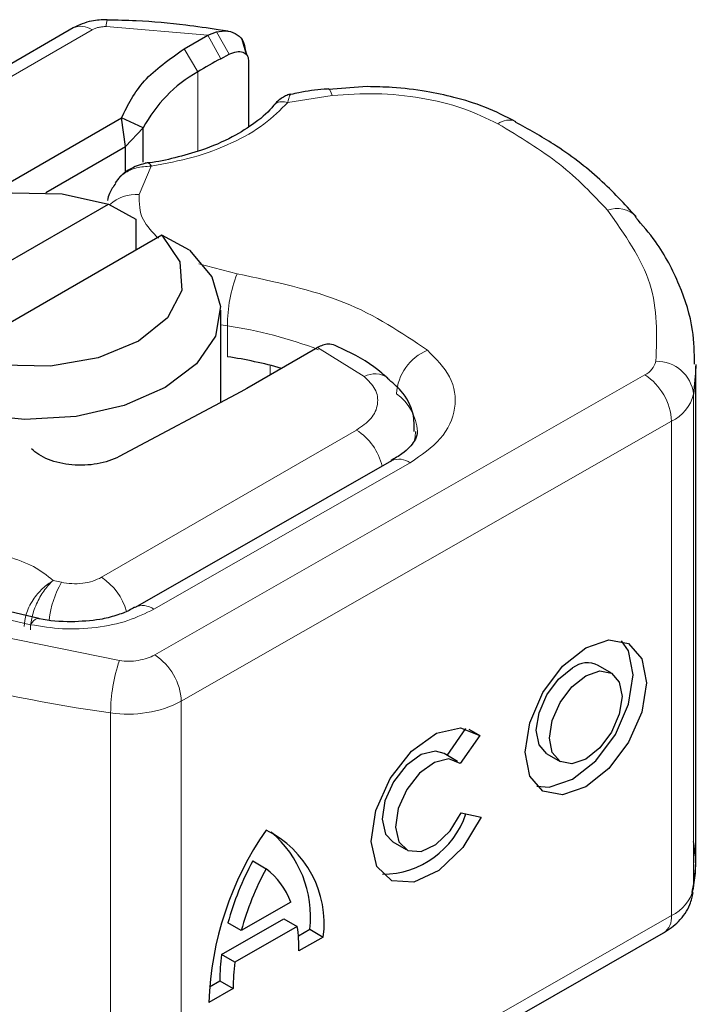
# Model space of a CAD drawing. Units: millimetres. Extents: x 0 to 420, y 0 to 297.
# Drawn here: x 320 to 323, y 96 to 101 of the extents above; entities that cross this region are included whole.
import ezdxf

# ---------------------------------------------------------------- set-up
doc = ezdxf.new("R2010")
doc.units = ezdxf.units.MM

msp = doc.modelspace()

# ---------------------------------------------------------------- linework, layer by layer
at = {"color": 7, "linetype": 'Continuous', "lineweight": 25}
for p, q in [((320.0931, 101.2422), (317.4877, 99.7382)), ((320.9127, 101.2252), (320.8602, 101.2326)), ((320.6792, 101.131), (320.8043, 101.2032)), ((320.8043, 101.2032), (320.8502, 101.2218)), ((321.0089, 101.1022), (320.9863, 101.1806)), ((321.0025, 101.1271), (321.0112, 101.0989)), ((320.8729, 101.0796), (320.9172, 101.1032)), ((321.0192, 101.0726), (321.0192, 100.7198)), ((321.6478, 100.9319), (321.4422, 100.9171)), ((319.632, 100.3533), (320.3492, 100.7673)), ((320.3707, 100.6164), (320.3492, 100.7673)), ((320.4637, 100.7135), (320.3492, 100.7673)), ((320.3707, 100.6164), (320.4637, 100.7135)), ((320.4637, 100.5324), (320.4637, 100.7135)), ((319.9486, 100.3727), (320.3707, 100.6164)), ((320.3707, 100.4809), (320.3707, 100.6164)), ((320.3344, 100.4488), (320.315, 100.4232)), ((319.1841, 99.6784), (320.2796, 100.3108)), ((320.2796, 100.3108), (320.4247, 100.2313)), ((320.4247, 100.2313), (320.4247, 100.068)), ((320.5624, 100.1475), (319.467, 99.5151)), ((320.7075, 100.068), (320.5624, 100.1475)), ((320.8733, 99.2629), (320.8733, 99.7497)), ((321.3745, 99.5468), (321.0117, 99.3373)), ((321.3841, 99.5523), (321.3745, 99.5468)), ((323.3841, 96.8411), (323.3841, 99.454)), ((320.9797, 99.3196), (320.3364, 98.9768)), ((321.0117, 99.3373), (320.9797, 99.3196)), ((321.7759, 98.9544), (320.4204, 98.1798)), ((319.9111, 98.1215), (319.7545, 98.1583)), ((322.9386, 97.8311), (322.8683, 97.8721)), ((322.0697, 97.3974), (322.1692, 97.5398)), ((322.1851, 97.5356), (322.242, 97.5024)), ((322.242, 97.5024), (322.139, 97.3549)), ((322.1242, 97.3657), (322.0538, 97.4067)), ((322.5966, 97.4063), (322.6669, 97.3652)), ((322.1442, 97.0937), (322.2499, 97.07)), ((321.7821, 96.9409), (321.8525, 96.8999)), ((321.0425, 96.8394), (321.1129, 96.7983)), ((321.244, 96.621), (320.9817, 96.4711)), ((320.8777, 96.3451), (321.2074, 96.5334)), ((320.9817, 96.4711), (320.9114, 96.5121)), ((321.2777, 96.4924), (320.948, 96.304)), ((321.2074, 96.5334), (321.2777, 96.4924)), ((320.6234, 94.9785), (323.214, 96.4588)), ((321.2835, 96.4433), (321.3448, 96.4783)), ((321.4152, 96.4373), (321.2865, 96.3638)), ((321.3448, 96.4783), (321.4152, 96.4373)), ((320.948, 96.304), (320.8777, 96.3451)), ((320.8131, 96.1745), (320.8689, 96.2063)), ((320.8689, 96.2063), (320.9392, 96.1653)), ((320.9392, 96.1653), (320.8106, 96.0918))]:
    msp.add_line(p, q, dxfattribs=at)
at = {"color": 8, "linetype": 'Continuous', "lineweight": 18}
for p, q in [((317.5877, 99.7283), (320.1931, 101.2323)), ((320.8043, 101.2032), (320.2681, 101.2492)), ((320.8043, 101.2032), (320.8729, 101.0796)), ((320.8502, 101.2218), (320.9172, 101.1032)), ((320.7518, 101.0097), (320.6792, 101.131)), ((320.7518, 101.0097), (320.7518, 100.5905)), ((321.4627, 100.8852), (321.2279, 100.8489)), ((320.505, 100.5116), (320.4419, 100.3622)), ((320.758, 99.9959), (320.9598, 99.9427)), ((320.9083, 99.6678), (320.8733, 99.6737)), ((320.9083, 99.5045), (320.9083, 99.6678)), ((321.6319, 99.3997), (321.3841, 99.5523)), ((321.1352, 99.4086), (321.1352, 99.4588)), ((320.5242, 97.9284), (323.1148, 99.4087)), ((323.3724, 99.3063), (323.3724, 96.6934)), ((323.2555, 99.1633), (320.6649, 97.683)), ((323.2555, 99.1633), (323.2555, 96.5504)), ((320.2429, 98.3384), (321.5916, 99.1169)), ((320.5196, 98.1694), (321.8751, 98.944)), ((320.0308, 98.312), (319.9868, 98.3216)), ((319.6309, 98.1434), (319.8686, 98.0881)), ((319.4201, 98.0848), (320.3375, 97.8981)), ((320.6649, 97.683), (320.6649, 95.0701)), ((320.2915, 97.6224), (320.2915, 95.0095)), ((320.6649, 95.0701), (323.2555, 96.5504))]:
    msp.add_line(p, q, dxfattribs=at)
at = {"color": 8, "linetype": 'Continuous', "lineweight": 18, "flags": 128}
for points in [[(321.4418, 100.9208), (321.4421, 100.9208), (321.4485, 100.9162), (321.4555, 100.9042), (321.4627, 100.8852)], [(321.9029, 99.1096), (321.9009, 99.0813), (321.8956, 99.0559)], [(319.8686, 98.0881), (319.8821, 98.1061), (319.8951, 98.1171), (319.9071, 98.1207), (319.9104, 98.1204)]]:
    msp.add_lwpolyline(points, dxfattribs=at)
at = {"color": 7, "linetype": 'Continuous', "lineweight": 25, "flags": 128}
for points in [[(319.1841, 99.6784), (319.0897, 99.8198), (319.0797, 99.9712), (319.155, 100.1163), (319.3076, 100.2395), (319.5211, 100.3276), (319.7725, 100.3711), (320.0347, 100.3653), (320.2796, 100.3108)], [(320.5624, 100.1475), (320.6568, 100.0062), (320.6669, 99.8548), (320.5916, 99.7097), (320.439, 99.5864), (320.2255, 99.4983), (319.9741, 99.4548), (319.7119, 99.4606), (319.467, 99.5151)], [(320.7075, 100.068), (320.8256, 99.9259), (320.8726, 99.7706), (320.8452, 99.6138), (320.7453, 99.4671), (320.5804, 99.3415), (320.3628, 99.2463), (320.1087, 99.1886), (319.837, 99.1728), (319.5681, 99.1999), (319.3219, 99.2681)], [(323.3841, 99.4641), (323.3834, 99.4168), (323.3724, 99.3063)], [(321.7739, 98.9532), (321.7756, 98.9542), (321.7759, 98.9544)], [(322.8028, 97.9662), (322.9253, 98.0082), (323.0292, 97.9878), (323.0987, 97.9081), (323.1231, 97.7812), (323.0987, 97.6264), (323.0292, 97.4674), (322.9253, 97.3282), (322.8028, 97.2302), (322.6802, 97.1881), (322.5763, 97.2085), (322.5068, 97.2882), (322.4825, 97.4151), (322.5068, 97.5699), (322.5763, 97.729), (322.6802, 97.8681), (322.8028, 97.9662)], [(322.5433, 97.2341), (322.6098, 97.2292), (322.7324, 97.2712), (322.855, 97.3693), (322.9589, 97.5084), (323.0283, 97.6675), (323.0527, 97.8222), (323.0283, 97.9491), (322.9919, 98.0032)], [(322.5966, 97.4063), (322.5554, 97.4538), (322.5408, 97.5297), (322.5554, 97.6223), (322.5969, 97.7175), (322.6591, 97.8007), (322.7324, 97.8594)], [(322.8028, 97.8183), (322.8761, 97.8435), (322.9383, 97.8313), (322.9798, 97.7836), (322.9944, 97.7077), (322.9798, 97.6151), (322.9383, 97.5199), (322.8761, 97.4367), (322.8028, 97.378), (322.7294, 97.3528), (322.6673, 97.3651), (322.6257, 97.4127), (322.6111, 97.4887), (322.6257, 97.5813), (322.6673, 97.6764), (322.7294, 97.7597), (322.8028, 97.8183)], [(322.2499, 97.07), (322.1525, 96.9106), (322.0268, 96.7895), (321.8946, 96.7273), (321.7784, 96.7349), (321.6983, 96.8108), (321.6681, 96.9421), (321.6929, 97.1062), (321.7685, 97.2748), (321.8819, 97.4191), (322.0136, 97.5141), (322.1409, 97.5435), (322.242, 97.5024)], [(322.0538, 97.4067), (322.0079, 97.4196), (321.9318, 97.4013), (321.8533, 97.3441), (321.7859, 97.2579), (321.741, 97.1572), (321.7264, 97.0594), (321.7445, 96.9812), (321.7821, 96.9409)], [(322.139, 97.3549), (322.0783, 97.3786), (322.0022, 97.3603), (321.9237, 97.3031), (321.8562, 97.2168), (321.8114, 97.1162), (321.7967, 97.0184), (321.8148, 96.9401), (321.8626, 96.8948), (321.9318, 96.8901), (322.0107, 96.9269), (322.0857, 96.9988), (322.1442, 97.0937)], [(323.3724, 96.6934), (323.3834, 96.8038), (323.3841, 96.8411)]]:
    msp.add_lwpolyline(points, dxfattribs=at)
at = {"color": 8, "linetype": 'Continuous', "lineweight": 18}
for centre, radius, start, end in [((320.3664, 101.2547), 0.0984, 161.591, 183.2198), ((320.1345, 101.1506), 0.1006, 54.3824, 114.3071), ((322.3973, 100.6569), 0.0982, 68.6984, 126.8556), ((320.4272, 100.1555), 0.2073, 85.912, 132.8785), ((322.9688, 100.1453), 0.1425, 45.1165, 110.7695), ((321.6748, 99.6664), 0.7665, 158.8746, 179.8961), ((320.5704, 97.3989), 2.294, 69.0611, 81.5286), ((322.0714, 99.2909), 0.27, 113.1474, 176.1349), ((323.0686, 99.506), 0.1077, 295.3441, 346.1142), ((323.1778, 99.2845), 0.1958, 6.4143, 91.3473), ((321.6884, 99.2934), 0.1204, 55.2232, 118.0209), ((322.947, 99.1495), 0.3087, 2.5683, 57.093), ((321.6524, 99.0961), 0.2603, 2.9453, 54.9151), ((323.1632, 99.358), 0.2155, 295.3441, 346.1142), ((321.4241, 98.856), 0.31, 13.0425, 57.3163), ((321.8165, 98.8632), 0.0998, 54.0749, 114.0252), ((320.4919, 98.0511), 0.5298, 150.493, 173.1528), ((320.0708, 98.0742), 0.3153, 15.44, 56.915), ((320.4618, 98.0948), 0.0944, 52.2647, 117.291), ((321.1462, 97.6214), 0.8547, 161.1149, 179.9344), ((320.3565, 97.6692), 0.3087, 2.5683, 57.093), ((321.2724, 104.8913), 7.3347, 254.67454, 262.31431), ((320.3849, 98.2274), 0.6121, 261.2202, 297.2182), ((323.1632, 96.7451), 0.2155, 295.3441, 346.1142), ((323.1577, 96.5394), 0.0983, 304.8928, 6.3878)]:
    msp.add_arc(centre, radius, start, end, dxfattribs=at)
at = {"color": 7, "linetype": 'Continuous', "lineweight": 25}
for centre, radius, start, end in [((322.2307, 98.586), 2.8392, 118.5677, 121.3899), ((321.1078, 100.3751), 0.7276, 119.2929, 152.2842), ((320.545, 97.1151), 2.4169, 74.4047, 81.3539), ((322.8103, 97.7598), 0.1264, 62.6972, 128.0257), ((321.7255, 97.236), 0.4672, 270.4117, 341.5629), ((322.5088, 96.0337), 1.6993, 145.2358, 178.0398), ((320.8696, 96.509), 0.5503, 352.51, 63.7643), ((320.7591, 96.5421), 0.5892, 353.79, 49.7167), ((322.4219, 96.0967), 1.5666, 151.7011, 164.6219), ((322.4922, 96.0557), 1.5666, 151.7011, 164.6219), ((320.8767, 96.4865), 0.3912, 20.1026, 52.8545), ((320.4743, 96.3728), 0.8123, 359.362, 8.4671), ((321.8856, 96.2114), 1.0168, 172.4495, 180.2876), ((321.956, 96.1704), 1.0168, 172.4495, 180.2876)]:
    msp.add_arc(centre, radius, start, end, dxfattribs=at)
for points, knots in [([(320.2731, 101.2858), (320.2453, 101.285), (320.1817, 101.2831), (320.125, 101.257), (320.0931, 101.2422)], [0, 0, 0, 0, 0.436559, 1, 1, 1, 1]), ([(320.8602, 101.2326), (320.803, 101.2411), (320.6604, 101.2625), (320.4635, 101.28), (320.3243, 101.2829), (320.2729, 101.2839)], [0, 0, 0, 0, 0.297635, 0.741149, 1, 1, 1, 1]), ([(320.8502, 101.2218), (320.871, 101.2249), (320.9108, 101.2307), (320.9606, 101.2104), (320.9955, 101.1756), (321.0003, 101.1425), (321.0025, 101.1271)], [0, 0, 0, 0, 0.294953, 0.562606, 0.7961, 1, 1, 1, 1]), ([(320.9172, 101.1032), (320.9306, 101.1088), (320.9565, 101.1197), (320.9857, 101.1174), (321.0033, 101.1084), (321.0124, 101.0987), (321.0182, 101.0869), (321.0189, 101.0773), (321.0192, 101.0726)], [0, 0, 0, 0, 0.2912598, 0.5654459, 0.6879243, 0.8028337, 0.9033298, 1, 1, 1, 1]), ([(321.4416, 100.9196), (321.4344, 100.9193), (321.3816, 100.9165), (321.3149, 100.9059), (321.2571, 100.8936), (321.2427, 100.8906)], [0, 0, 0, 0, 0.104343, 0.776428, 1, 1, 1, 1]), ([(322.4331, 100.7457), (322.3797, 100.7733), (322.2788, 100.8254), (322.1155, 100.8752), (321.9512, 100.9102), (321.7967, 100.9289), (321.6916, 100.931), (321.6478, 100.9319)], [0, 0, 0, 0, 0.238902, 0.451837, 0.631946, 0.846536, 1, 1, 1, 1]), ([(321.2437, 100.8923), (321.2366, 100.8906), (321.2228, 100.8874), (321.1989, 100.874), (321.174, 100.856), (321.1588, 100.8395), (321.1513, 100.8314)], [0, 0, 0, 0, 0.264514, 0.516438, 0.760253, 1, 1, 1, 1]), ([(321.1518, 100.8322), (321.1517, 100.832), (321.1316, 100.8011), (321.0597, 100.7426), (320.9347, 100.6613), (320.7876, 100.5978), (320.6359, 100.556), (320.5353, 100.532), (320.4809, 100.5284), (320.4741, 100.5279)], [0, 0, 0, 0, 0.000968, 0.215438, 0.420586, 0.64754, 0.82054, 0.977534, 1, 1, 1, 1]), ([(323.0692, 100.2443), (323.0077, 100.3109), (322.881, 100.4482), (322.6638, 100.6151), (322.4996, 100.7069), (322.4315, 100.7449)], [0, 0, 0, 0, 0.3559022, 0.7328981, 1, 1, 1, 1]), ([(320.4906, 100.5288), (320.4778, 100.5264), (320.4514, 100.5213), (320.4101, 100.5054), (320.3687, 100.4821), (320.3461, 100.4601), (320.3344, 100.4487)], [0, 0, 0, 0, 0.226799, 0.467129, 0.723992, 1, 1, 1, 1]), ([(320.4908, 100.527), (320.4924, 100.5275), (320.4965, 100.5287), (320.5017, 100.5182), (320.505, 100.5116)], [0, 0, 0, 0, 0.376824, 1, 1, 1, 1]), ([(320.3186, 100.4207), (320.3057, 100.4037), (320.2846, 100.3761), (320.2772, 100.3431), (320.2743, 100.3304)], [0, 0, 0, 0, 0.612724, 1, 1, 1, 1]), ([(323.3776, 99.4654), (323.3767, 99.5249), (323.3746, 99.6669), (323.3019, 99.8859), (323.1995, 100.0877), (323.102, 100.2), (323.065, 100.2425)], [0, 0, 0, 0, 0.2154698, 0.5144627, 0.8162011, 1, 1, 1, 1]), ([(321.4779, 99.5643), (321.4658, 99.5682), (321.4462, 99.5745), (321.4129, 99.5669), (321.3939, 99.5573), (321.3841, 99.5523)], [0, 0, 0, 0, 0.444902, 0.716527, 1, 1, 1, 1]), ([(321.7545, 99.3904), (321.7444, 99.3997), (321.6838, 99.4562), (321.5891, 99.514), (321.4973, 99.5542), (321.4774, 99.5629)], [0, 0, 0, 0, 0.134475, 0.812601, 1, 1, 1, 1]), ([(321.8963, 99.11), (321.8961, 99.1406), (321.8956, 99.2178), (321.8403, 99.3178), (321.7794, 99.3686), (321.7544, 99.3894)], [0, 0, 0, 0, 0.279315, 0.704425, 1, 1, 1, 1]), ([(321.9106, 99.1095), (321.9111, 99.1057), (321.913, 99.0918), (321.8993, 99.06), (321.8548, 99.0018), (321.7929, 98.967), (321.7721, 98.9553)], [0, 0, 0, 0, 0.11991, 0.443607, 0.812533, 1, 1, 1, 1]), ([(320.4175, 98.1803), (320.4087, 98.1747), (320.3832, 98.1586), (320.3195, 98.1354), (320.2187, 98.1094), (320.1352, 98.1052), (320.0834, 98.1026)], [0, 0, 0, 0, 0.125218, 0.3617597, 0.6040721, 1, 1, 1, 1]), ([(320.0834, 98.1026), (320.025, 98.1047), (319.9646, 98.1069), (319.9123, 98.1201), (319.9105, 98.1205)], [0, 0, 0, 0, 0.966876, 1, 1, 1, 1]), ([(323.3642, 96.6732), (323.3717, 96.7072), (323.3913, 96.7963), (323.3796, 96.8865), (323.3724, 96.9423)], [0, 0, 0, 0, 0.382059, 1, 1, 1, 1]), ([(323.214, 96.4588), (323.2416, 96.4775), (323.2993, 96.5166), (323.3523, 96.5945), (323.3657, 96.6513), (323.3707, 96.6725)], [0, 0, 0, 0, 0.3639377, 0.7614716, 1, 1, 1, 1])]:
    msp.add_open_spline(points, degree=3, knots=knots, dxfattribs=at)
at = {"color": 8, "linetype": 'Continuous', "lineweight": 18}
for points in [[(320.2681, 101.2492), (320.2612, 101.2491), (320.2473, 101.249), (320.2273, 101.2456), (320.2086, 101.2403), (320.1983, 101.235), (320.1931, 101.2323)], [(322.9183, 100.2785), (322.8391, 100.362), (322.6808, 100.5291), (322.4526, 100.6666), (322.3385, 100.7354)], [(322.9183, 100.2785), (323.0084, 100.1505), (323.1886, 99.8946), (323.1784, 99.6183), (323.1732, 99.4802)], [(320.9598, 99.9427), (321.158, 99.9009), (321.5544, 99.8172), (321.8283, 99.6318), (321.9652, 99.5391)], [(319.7472, 98.4489), (319.7951, 98.4326), (319.8907, 98.4001), (319.9548, 98.3478), (319.9868, 98.3216)], [(320.0308, 98.312), (320.0492, 98.309), (320.0861, 98.3029), (320.1441, 98.3058), (320.199, 98.3169), (320.2283, 98.3312), (320.2429, 98.3384)]]:
    msp.add_open_spline(points, degree=3, dxfattribs=at)
at = {"color": 7, "linetype": 'Continuous', "lineweight": 25}
for points in [[(320.3492, 100.7673), (320.3824, 100.8345), (320.4488, 100.9689), (320.6024, 101.077), (320.6792, 101.131)], [(320.3364, 98.9768), (320.3189, 98.9686), (320.2838, 98.9523), (320.221, 98.9371), (320.1544, 98.9298), (320.0866, 98.9315), (320.0211, 98.9417), (319.9615, 98.9602), (319.9095, 98.9857), (319.8847, 99.0074), (319.8723, 99.0182)]]:
    msp.add_open_spline(points, degree=3, dxfattribs=at)
at = {"color": 8, "linetype": 'Continuous', "lineweight": 18}
for points, knots in [([(321.2428, 100.89), (321.2412, 100.889), (321.2372, 100.8867), (321.2313, 100.8628), (321.2279, 100.8489)], [0, 0, 0, 0, 0.414764, 1, 1, 1, 1]), ([(322.3385, 100.7354), (322.2785, 100.7643), (322.1567, 100.8229), (321.9344, 100.8761), (321.6977, 100.9014), (321.5403, 100.8906), (321.4627, 100.8852)], [0, 0, 0, 0, 0.246452, 0.5, 0.753548, 1, 1, 1, 1]), ([(321.2279, 100.8489), (321.1885, 100.8092), (321.1089, 100.729), (320.9354, 100.631), (320.733, 100.5536), (320.5804, 100.5255), (320.505, 100.5116)], [0, 0, 0, 0, 0.247061, 0.5, 0.752939, 1, 1, 1, 1]), ([(321.2279, 100.8489), (321.2162, 100.8509), (321.193, 100.855), (321.1657, 100.847), (321.1562, 100.8348), (321.1526, 100.8302)], [0, 0, 0, 0, 0.382999, 0.765998, 1, 1, 1, 1]), ([(320.505, 100.5116), (320.4786, 100.5101), (320.4271, 100.5073), (320.3709, 100.4796), (320.3417, 100.4585), (320.3344, 100.4488), (320.3344, 100.4488)], [0, 0, 0, 0, 0.401057, 0.783578, 0.998456, 1, 1, 1, 1]), ([(320.4419, 100.3622), (320.4422, 100.3164), (320.4427, 100.2338), (320.5128, 100.1623), (320.544, 100.1305)], [0, 0, 0, 0, 0.555254, 1, 1, 1, 1]), ([(321.9652, 99.5391), (322.0104, 99.4933), (322.1036, 99.3987), (322.1251, 99.2312), (322.0536, 99.0685), (321.9333, 98.9846), (321.8751, 98.944)], [0, 0, 0, 0, 0.242109, 0.5, 0.757891, 1, 1, 1, 1]), ([(321.5916, 99.1169), (321.619, 99.1363), (321.6758, 99.1763), (321.7091, 99.2537), (321.6982, 99.3332), (321.6535, 99.378), (321.6319, 99.3997)], [0, 0, 0, 0, 0.2421088, 0.5, 0.7578912, 1, 1, 1, 1]), ([(319.8339, 98.0787), (319.836, 98.1001), (319.8392, 98.1333), (319.8594, 98.1818), (319.8866, 98.2294), (319.9303, 98.2831), (319.968, 98.3088), (319.9868, 98.3216)], [0, 0, 0, 0, 0.233497, 0.364782, 0.505811, 0.753847, 1, 1, 1, 1]), ([(319.9868, 98.3216), (319.9719, 98.3069), (319.9421, 98.2772), (319.9082, 98.2189), (319.8874, 98.1685), (319.8716, 98.1175), (319.8688, 98.0832), (319.867, 98.061)], [0, 0, 0, 0, 0.246047, 0.494394, 0.630494, 0.760142, 1, 1, 1, 1]), ([(320.5196, 98.1694), (320.4755, 98.148), (320.3856, 98.1043), (320.2163, 98.0697), (320.0373, 98.0607), (319.9241, 98.0791), (319.8686, 98.0881)], [0, 0, 0, 0, 0.244907, 0.5, 0.755093, 1, 1, 1, 1]), ([(320.3375, 97.8981), (320.3542, 97.8965), (320.3876, 97.8933), (320.4381, 97.8983), (320.4857, 97.9092), (320.5113, 97.922), (320.5242, 97.9284)], [0, 0, 0, 0, 0.249865, 0.499991, 0.749866, 1, 1, 1, 1])]:
    msp.add_open_spline(points, degree=3, knots=knots, dxfattribs=at)

doc.saveas('drawing.dxf')
